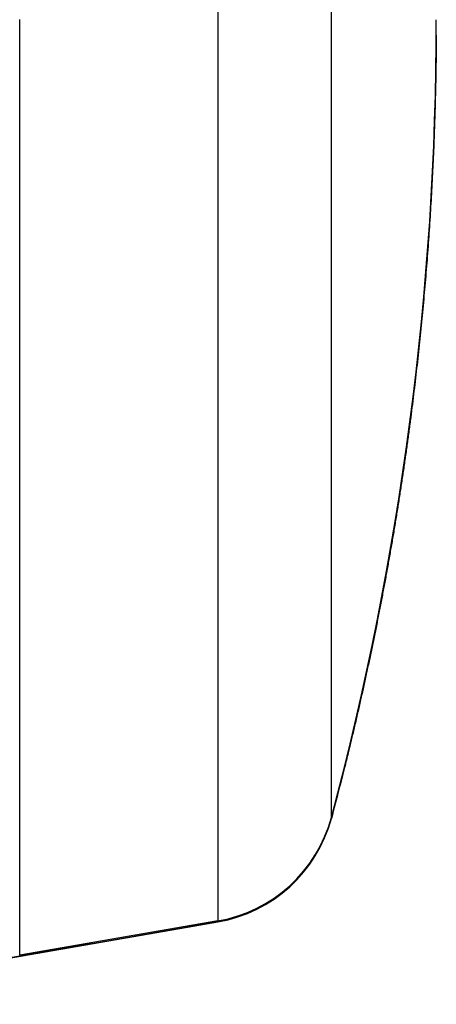
# Model space of a CAD drawing. Extents: x 208 to 1499, y 5 to 995.
# Drawn here: x 616 to 625, y 330 to 351 of the extents above; entities that cross this region are included whole.
import ezdxf

# ---------------------------------------------------------------- set-up
doc = ezdxf.new("R2010")
doc.units = 0
doc.linetypes.add('HIDDENNEW0', pattern=[4.5, 1.5, -1.5, 1.5])
doc.layers.add('MUOTOVIIVAT', color=40, linetype='HIDDENNEW0')
doc.layers.add('TANGVIIVATNONDEF', color=3, linetype='HIDDENNEW0')

msp = doc.modelspace()

# ---------------------------------------------------------------- linework, layer by layer
at = {"layer": 'MUOTOVIIVAT', "color": 40, "linetype": 'CONTINUOUS'}
for p, q in [((601.35312, 328.81369), (619.81713, 332.00339)), ((619.81713, 332.00339), (620.45816, 332.11413))]:
    msp.add_line(p, q, dxfattribs=at)
for points in [[(601.8143, 328.89829, -0.00000005), (602.27593, 328.97809, -0.00000005), (602.73757, 329.05789, -0.00000005), (603.19921, 329.1377, -0.00000005), (603.66084, 329.2175, -0.00000005), (604.12247, 329.2973, -0.00000005), (604.5841, 329.3771, -0.00000005), (605.04573, 329.4569, -0.00000005), (605.50736, 329.53671, -0.00000005), (605.96898, 329.61651, -0.00000005), (606.43061, 329.69631, -0.00000005), (606.89223, 329.77611, -0.00000005), (607.35385, 329.85591, -0.00000005), (607.81547, 329.9357, -0.00000005), (608.27709, 330.0155, -0.00000005), (608.73871, 330.0953, -0.00000005), (609.20032, 330.1751, -0.00000005), (609.66194, 330.2549, -0.00000005), (610.12355, 330.3347, -0.00000005), (610.58516, 330.41449, -0.00000005), (611.04678, 330.49429, -0.00000005), (611.50839, 330.57409, -0.00000005), (611.96998, 330.65388, -0.00000005), (612.4316, 330.73368, -0.00000005), (612.89327, 330.81349, -0.00000006), (613.35482, 330.89327, -0.00000005), (613.81619, 330.97303, -0.00000006), (614.27803, 331.05286, -0.00000006), (614.74057, 331.13282, -0.00000006), (615.20124, 331.21245, -0.00000005), (615.65916, 331.29161, -0.00000006), (616.12445, 331.37204, -0.00000007), (616.60061, 331.45435, -0.00000005), (617.04765, 331.53163, -0.00000002), (617.45181, 331.60149, -0.00000008), (617.97086, 331.69122, -0.00000013), (618.77031, 331.82941, -0.00000006), (619.81726, 332.01039, -0.00000003)], [(608.27385, 350.94655, 0), (608.27385, 350.93671)], [(608.27385, 350.62812, 0), (608.27385, 350.62012)], [(608.27385, 351.45703, 0), (608.27385, 351.44793)], [(608.27385, 351.55326, 0), (608.27385, 351.54482)], [(608.27385, 350.55171, 0), (608.27385, 350.54454)], [(608.27385, 351.67084, 0), (608.27385, 351.66357, 0), (608.27385, 351.6562, 0), (608.27385, 351.64876)], [(608.27385, 350.52356, -0.00000001), (608.27385, 350.51675)], [(608.27385, 350.50341, -0.00000001), (608.27385, 350.49689)], [(608.27385, 351.78019, -0.00000001), (608.27385, 351.77455)], [(608.27385, 350.46572, -0.00000001), (608.27385, 350.45979)], [(608.27385, 350.44823, -0.00000001), (608.27385, 350.4426)], [(608.27385, 351.83066, -0.00000001), (608.27385, 351.82611)], [(608.27385, 351.83944, -0.00000001), (608.27385, 351.8351)], [(608.27385, 350.42637, -0.00000002), (608.27385, 350.42117, -0.00000002), (608.27385, 350.41608, -0.00000002), (608.27385, 350.41111)], [(608.27385, 350.39684, -0.00000002), (608.27385, 350.39231)], [(608.27385, 350.35342, 0.00000001), (608.27385, 350.35018)], [(608.27385, 351.85937, -0.00000002), (608.27385, 351.85561, -0.00000002), (608.27385, 351.85174)], [(608.27385, 351.90493, -0.00000012), (608.27385, 351.90323, 0.00000004), (608.27385, 351.9014, -0.00000007), (608.27385, 351.89945, -0.00000009), (608.27385, 351.89738, -0.00000006), (608.27385, 351.89518, -0.00000004), (608.27385, 351.89286, -0.00000004), (608.27385, 351.89042, -0.00000004), (608.27385, 351.88785, -0.00000004), (608.27385, 351.88517, -0.00000003), (608.27385, 351.88236, -0.00000003), (608.27385, 351.87943, -0.00000003), (608.27385, 351.87639, -0.00000003), (608.27385, 351.87322, -0.00000002), (608.27385, 351.86993, -0.00000002), (608.27385, 351.86653, -0.00000002), (608.27385, 351.86301)], [(608.27385, 350.34707, 0.00000002), (608.27385, 350.34408, 0.00000003), (608.27385, 350.34122, 0.00000003)], [(608.27721, 351.44723, 0.00000012), (608.27739, 351.43466, -0.0000044)], [(625.05238, 350.78779), (625.05048, 350.5093, -0.00106761), (625.0474, 350.23082, -0.00106786), (625.0431, 349.95237, -0.00106767), (625.03763, 349.67393, -0.00106707), (625.03094, 349.39552, -0.00106665), (625.02309, 349.11715, -0.00106627), (625.01401, 348.83882, -0.00106595), (625.00377, 348.56053, -0.00106559), (624.99231, 348.2823, -0.00106531), (624.97969, 348.00413, -0.00106501), (624.96585, 347.72601, -0.00106478), (624.95084, 347.44797, -0.00106454), (624.93462, 347.17, -0.00106436), (624.91724, 346.89211, -0.00106418), (624.89864, 346.61431, -0.00106405), (624.87888, 346.33659, -0.00106392), (624.85791, 346.05898, -0.00106384), (624.83578, 345.78147, -0.00106377), (624.81243, 345.50406, -0.00106375), (624.78793, 345.22677, -0.00106373), (624.76222, 344.94961, -0.00106375), (624.73534, 344.67256, -0.00106379), (624.70726, 344.39565, -0.00106387), (624.67802, 344.11888, -0.00106397), (624.64758, 343.84225, -0.00106409), (624.61598, 343.56577, -0.00106425), (624.58317, 343.28944, -0.00106443), (624.54921, 343.01327, -0.00106463), (624.51404, 342.73727, -0.00106486), (624.47771, 342.46144, -0.00106513), (624.44019, 342.18579, -0.00106541), (624.40151, 341.91032, -0.00106571), (624.36163, 341.63504, -0.00106607), (624.3206, 341.35995, -0.0010665), (624.27836, 341.08507, -0.0010668), (624.23498, 340.81038, -0.00106698), (624.19039, 340.53591, -0.00106672), (624.14466, 340.26166, -0.00106588), (624.09774, 339.98763, -0.00106536), (624.04967, 339.71383, -0.00106492), (624.00041, 339.44027, -0.00106422), (623.95, 339.16695, -0.00106312), (623.89842, 338.89388, -0.00106344), (623.84569, 338.62105, -0.00106484), (623.79177, 338.34845, -0.00106184), (623.73674, 338.07618, -0.00105496), (623.68056, 337.8043, -0.00106376), (623.62317, 337.5324, -0.00108489), (623.5645, 337.2604, -0.00105392), (623.50499, 336.98976, -0.00098399), (623.44474, 336.72102, -0.00108556), (623.38223, 336.44829, -0.00129336), (623.31689, 336.16955, -0.00098212), (623.25489, 335.90804, -0.00033806), (623.19827, 335.67177, -0.00138419), (623.12299, 335.36907, -0.00238171), (623.00373, 334.90382, -0.00116516), (622.84556, 334.29513, -0.0006177)], [(621.97091, 332.86269), (622.01372, 332.90259, 0.00483834), (622.05573, 332.94327, 0.00485), (622.09692, 332.98477, 0.00484863), (622.13729, 333.02703, 0.00484417), (622.17678, 333.07005, 0.00484208), (622.2154, 333.11377, 0.0048363), (622.25311, 333.1582, 0.00483166), (622.28992, 333.20328, 0.0048239), (622.32577, 333.24901, 0.00481866), (622.36069, 333.29533, 0.00480923), (622.39463, 333.34224, 0.00480136), (622.4276, 333.38968, 0.00478709), (622.45957, 333.43766, 0.00478183), (622.49055, 333.48611, 0.00477535), (622.52051, 333.53503, 0.00475499), (622.54946, 333.58436, 0.00471235), (622.57735, 333.63406, 0.00473872), (622.60425, 333.68418, 0.0048091), (622.63011, 333.73471, 0.00467068), (622.65489, 333.78533, 0.00436238), (622.67851, 333.83591, 0.00476937), (622.70135, 333.88756, 0.00561363), (622.72347, 333.94065, 0.00430636), (622.74362, 333.99062, 0.00159976), (622.76133, 334.03592, 0.00593201), (622.78173, 334.09428, 0.01011941), (622.81015, 334.18435, 0.00501436), (622.84556, 334.30242, 0.00268976)], [(619.81716, 332.01039), (619.82396, 332.01157, -0.0001054), (619.83064, 332.01273, -0.0001417), (619.83719, 332.01387, -0.00011428), (619.84368, 332.01499, -0.00000666), (619.85016, 332.01611, 0.00002972), (619.85662, 332.01722, 0.00000192), (619.86305, 332.01833, -0.00000732), (619.86946, 332.01944, -0.00000011), (619.87583, 332.02054, 0.00000228), (619.88218, 332.02164, 0.00000036), (619.8885, 332.02273, -0.0000003), (619.8948, 332.02382, 0.00000013), (619.90107, 332.02491, 0.0000003), (619.90731, 332.02599, 0.00000024), (619.91352, 332.02706, 0.00000025), (619.91971, 332.02813, 0.00000032), (619.92586, 332.02919, 0.00000034), (619.93199, 332.03025, 0.00000033), (619.9381, 332.03131, 0.00000031), (619.94417, 332.03236, 0.0000003), (619.95021, 332.0334, 0.00000029), (619.95623, 332.03444, 0.00000027), (619.96221, 332.03548, 0.00000026), (619.96817, 332.03651, 0.00000024), (619.9741, 332.03753, 0.00000023), (619.98, 332.03855, 0.0000002), (619.98588, 332.03957, 0.0000002), (619.99172, 332.04058, 0.00000021), (619.99754, 332.04159, 0.00000024), (620.00333, 332.04259, 0.0000003), (620.00908, 332.04358, 0.00000035), (620.01481, 332.04457, 0.00000042), (620.02051, 332.04556, 0.00000045), (620.02617, 332.04654, 0.00000046), (620.03181, 332.04751, 0.00000046), (620.03741, 332.04848, 0.00000043), (620.04298, 332.04944, 0.0000004), (620.04852, 332.0504, 0.00000038), (620.05403, 332.05135, 0.00000036), (620.05951, 332.0523, 0.00000034), (620.06496, 332.05324, 0.00000032), (620.07038, 332.05418, 0.00000029), (620.07576, 332.05511, 0.00000027), (620.08112, 332.05604, 0.00000024), (620.08645, 332.05696, 0.00000022), (620.09174, 332.05787, 0.00000018), (620.09701, 332.05878, 0.00000018), (620.10224, 332.05969, 0.00000019), (620.10744, 332.06059, 0.00000022), (620.11262, 332.06148, 0.00000026), (620.11776, 332.06237, 0.0000003), (620.12286, 332.06326, 0.00000034), (620.12794, 332.06413, 0.00000037), (620.13298, 332.06501, 0.00000042), (620.13799, 332.06587, 0.00000045), (620.14297, 332.06673, 0.0000005), (620.14791, 332.06759, 0.00000054), (620.15282, 332.06844, 0.00000058), (620.15769, 332.06928, 0.00000063), (620.16253, 332.07012, 0.00000068), (620.16733, 332.07095, 0.0000007), (620.1721, 332.07177, 0.00000071), (620.17683, 332.07259, 0.0000007), (620.18153, 332.0734, 0.00000068), (620.18619, 332.07421, 0.00000067), (620.19081, 332.07501, 0.00000066), (620.1954, 332.0758, 0.00000064), (620.19996, 332.07659, 0.00000063), (620.20448, 332.07737, 0.00000062), (620.20896, 332.07815, 0.0000006), (620.21341, 332.07891, 0.00000059), (620.21782, 332.07968, 0.00000057), (620.22219, 332.08043, 0.00000056), (620.22653, 332.08119, 0.00000054), (620.23084, 332.08193, 0.00000052), (620.23511, 332.08267, 0.00000051), (620.23934, 332.0834, 0.00000049), (620.24354, 332.08413, 0.00000047), (620.2477, 332.08485, 0.00000046), (620.25183, 332.08556, 0.00000044), (620.25592, 332.08627, 0.00000042), (620.25997, 332.08697, 0.0000004), (620.26399, 332.08767, 0.00000038), (620.26798, 332.08836, 0.00000036), (620.27193, 332.08904, 0.00000034), (620.27584, 332.08972, 0.00000032), (620.27972, 332.09039, 0.00000029), (620.28356, 332.09105, 0.00000026), (620.28736, 332.09171, 0.00000028), (620.29113, 332.09236, 0.00000036), (620.29486, 332.09301, 0.00000045), (620.29856, 332.09365, 0.00000054), (620.30222, 332.09428, 0.00000064), (620.30584, 332.09491, 0.00000074), (620.30942, 332.09553, 0.00000083), (620.31296, 332.09614, 0.00000094), (620.31647, 332.09674, 0.00000105), (620.31993, 332.09734, 0.00000117), (620.32335, 332.09794, 0.00000128), (620.32673, 332.09852, 0.00000141), (620.33007, 332.0991, 0.00000153), (620.33337, 332.09967, 0.00000167), (620.33662, 332.10023, 0.00000181), (620.33984, 332.10079, 0.00000196), (620.343, 332.10134, 0.00000211), (620.34613, 332.10188, 0.00000227), (620.34921, 332.10241, 0.00000233), (620.35224, 332.10294, 0.00000229), (620.35523, 332.10345, 0.00000226), (620.35818, 332.10396, 0.00000221), (620.36108, 332.10447, 0.00000217), (620.36395, 332.10496, 0.00000211), (620.36676, 332.10545, 0.00000207), (620.36954, 332.10593, 0.00000201), (620.37228, 332.1064, 0.00000196), (620.37497, 332.10687, 0.00000189), (620.37763, 332.10733, 0.00000184), (620.38024, 332.10778, 0.00000176), (620.38281, 332.10823, 0.0000017), (620.38535, 332.10867, 0.00000161), (620.38784, 332.1091, 0.00000154), (620.39029, 332.10952, 0.00000145), (620.39271, 332.10994, 0.00000137), (620.39509, 332.11036, 0.00000127), (620.39743, 332.11076, 0.00000117), (620.39973, 332.11116, 0.00000106), (620.402, 332.11155, 0.00000096), (620.40423, 332.11194, 0.00000083), (620.40642, 332.11232, 0.00000072), (620.40858, 332.11269, 0.00000058), (620.4107, 332.11306, 0.00000045), (620.41278, 332.11342, 0.0000003), (620.41483, 332.11378, 0.00000015), (620.41685, 332.11413), (620.41883, 332.11447, -0.00000017), (620.42078, 332.11481, -0.00000037), (620.4227, 332.11514, -0.00000054), (620.42458, 332.11547, -0.00000071), (620.42643, 332.11579, -0.00000095), (620.42825, 332.1161, -0.00000128), (620.43004, 332.11641, -0.00000134), (620.43179, 332.11671, -0.00000108), (620.43351, 332.11701, -0.00000013), (620.4352, 332.1173, 0.00000182), (620.43685, 332.11759, 0.00000359), (620.43846, 332.11787, 0.0000056), (620.44002, 332.11814, 0.00000762), (620.44154, 332.1184, 0.00001011), (620.44301, 332.11866, 0.00001268), (620.44443, 332.1189, 0.00001581), (620.44579, 332.11914, 0.00001917), (620.4471, 332.11937, 0.00002329), (620.44835, 332.11958, 0.00002799), (620.44953, 332.11979, 0.00003389), (620.45065, 332.11999, 0.00004063), (620.45171, 332.12017, 0.00004873), (620.4527, 332.12034, 0.00006016), (620.45361, 332.1205, 0.00007738), (620.45444, 332.12065, 0.00009119), (620.45521, 332.12078, 0.00009255), (620.45593, 332.12091, 0.00007194), (620.45664, 332.12103, 0.00001234), (620.45738, 332.12116, -0.00003621), (620.45819, 332.1213, -0.00007285), (620.4591, 332.12146, -0.00009054), (620.46015, 332.12165, -0.00010115), (620.46139, 332.12186, -0.00008629), (620.46284, 332.12212, -0.00006453), (620.46455, 332.12242, -0.00007247), (620.46655, 332.12276, -0.0001017), (620.46889, 332.12317, 0.00012606), (620.47167, 332.12365, 0.0004785), (620.47507, 332.12426, 0.00061123), (620.4792, 332.125, 0.00068124), (620.48426, 332.12592, 0.00062919), (620.49036, 332.12705, 0.00057872), (620.49763, 332.12841, 0.00049847), (620.50588, 332.12997, 0.00048864), (620.51487, 332.13169, 0.0005115), (620.52429, 332.13352, 0.00059906), (620.5339, 332.13541, 0.00067692), (620.54351, 332.13732, 0.00076226), (620.55301, 332.13925, 0.00081291), (620.56241, 332.14118, 0.00080391), (620.57173, 332.14313, 0.00080426), (620.58097, 332.1451, 0.00081646), (620.59014, 332.14708, 0.00082524), (620.59924, 332.14908, 0.00082691), (620.60827, 332.1511, 0.00082939), (620.61726, 332.15314, 0.00083034), (620.62619, 332.1552, 0.0008307), (620.63508, 332.15727, 0.0008277), (620.64393, 332.15938, 0.00082454), (620.65275, 332.1615, 0.00081846), (620.66155, 332.16365, 0.00081211), (620.67032, 332.16582, 0.0008026), (620.67907, 332.16802, 0.0007931), (620.68782, 332.17024, 0.0007807), (620.69656, 332.1725, 0.00076777), (620.70531, 332.17478, 0.00075116), (620.71406, 332.17709, 0.00074151), (620.72282, 332.17944, 0.00073832), (620.73159, 332.18181, 0.0007363), (620.74037, 332.18421, 0.00073601), (620.74915, 332.18665, 0.00073527), (620.75794, 332.18911, 0.00073464), (620.76674, 332.1916, 0.00073396), (620.77554, 332.19412, 0.0007338), (620.78434, 332.19667, 0.00073356), (620.79315, 332.19925, 0.00073382), (620.80196, 332.20186, 0.00073368), (620.81078, 332.2045, 0.00073377), (620.81959, 332.20717, 0.00073463), (620.8284, 332.20986, 0.00073676), (620.83722, 332.21259, 0.00073552), (620.84603, 332.21534, 0.00073204), (620.85484, 332.21812, 0.00073946), (620.86365, 332.22093, 0.00075616), (620.87248, 332.22377, 0.00073556), (620.88126, 332.22663, 0.00068764), (620.88999, 332.2295, 0.00076168), (620.89886, 332.23244, 0.00091233), (620.90792, 332.23549, 0.00069219), (620.91643, 332.23836, 0.00023319), (620.92411, 332.24098, 0.00098399), (620.93397, 332.24439, 0.00170448), (620.94912, 332.24973, 0.00083415), (620.96894, 332.25678, 0.00044136)], [(620.45819, 332.1213), (620.45819, 332.12165, 0.00006351), (620.45819, 332.12201, 0.00006336), (620.4582, 332.12237, 0.00006356), (620.4582, 332.12272, 0.00006418), (620.45821, 332.12308, 0.00006464), (620.45821, 332.12344, 0.00006506), (620.45821, 332.12379, 0.00006546), (620.45822, 332.12415, 0.00006594), (620.45822, 332.1245, 0.00006636), (620.45823, 332.12486, 0.00006682), (620.45823, 332.12522, 0.00006724), (620.45823, 332.12557, 0.00006772), (620.45824, 332.12593, 0.00006814), (620.45824, 332.12628, 0.00006861), (620.45824, 332.12664, 0.00006904), (620.45824, 332.12699, 0.00006952), (620.45825, 332.12735, 0.00006995), (620.45825, 332.1277, 0.00007043), (620.45825, 332.12806, 0.00007086), (620.45826, 332.12841, 0.00007136), (620.45826, 332.12877, 0.00007178), (620.45826, 332.12912, 0.00007223), (620.45826, 332.12948, 0.00007273), (620.45826, 332.12983, 0.00007335), (620.45827, 332.13018, 0.00007361), (620.45827, 332.13054, 0.00007363), (620.45827, 332.13089, 0.00007474), (620.45827, 332.13125, 0.00007682), (620.45827, 332.1316, 0.00007502), (620.45827, 332.13195, 0.00007038), (620.45828, 332.1323, 0.00007833), (620.45828, 332.13266, 0.00009433), (620.45828, 332.13302, 0.0000717), (620.45828, 332.13337, 0.00002392), (620.45828, 332.13368, 0.00010258), (620.45828, 332.13407, 0.00017866), (620.45828, 332.13468, 0.0000876), (620.45828, 332.13548, 0.00004636)], [(619.81726, 332.01039), (619.83664, 332.01374, -0.00000117), (619.85579, 332.01705, -0.00000123), (619.87471, 332.02033, -0.00000122), (619.8934, 332.02356, -0.00000112), (619.91185, 332.02675, -0.00000105), (619.93007, 332.0299, -0.00000099), (619.94804, 332.03301, -0.00000093), (619.96576, 332.03608, -0.00000085), (619.98323, 332.0391, -0.00000079), (620.00045, 332.04208, -0.00000071), (620.0174, 332.04501, -0.00000064), (620.0341, 332.0479, -0.00000055), (620.05053, 332.05074, -0.00000047), (620.06669, 332.05354, -0.00000038), (620.08257, 332.05628, -0.00000029), (620.09818, 332.05898, -0.00000019), (620.11351, 332.06164, -0.00000009), (620.12855, 332.06424, 0.00000003), (620.1433, 332.06679, 0.00000013), (620.15777, 332.06929, 0.00000026), (620.17193, 332.07174, 0.00000039), (620.1858, 332.07414, 0.00000053), (620.19935, 332.07648, 0.00000067), (620.21261, 332.07878, 0.00000084), (620.22555, 332.08101, 0.000001), (620.23818, 332.0832, 0.0000012), (620.25048, 332.08533, 0.00000139), (620.26247, 332.0874, 0.00000161), (620.27413, 332.08942, 0.00000185), (620.28546, 332.09138, 0.00000214), (620.29645, 332.09328, 0.00000235), (620.30711, 332.09513, 0.00000247), (620.31742, 332.09691, 0.00000258), (620.32739, 332.09864, 0.00000265), (620.33701, 332.1003, 0.00000276), (620.34629, 332.10191, 0.00000288), (620.35521, 332.10345, 0.00000303), (620.36378, 332.10493, 0.00000317), (620.37199, 332.10635, 0.00000337), (620.37985, 332.10772, 0.00000357), (620.38734, 332.10901, 0.00000383), (620.39448, 332.11025, 0.0000041), (620.40124, 332.11142, 0.00000445), (620.40764, 332.11253, 0.00000485), (620.41367, 332.11357, 0.00000535), (620.41933, 332.11455, 0.00000588), (620.42461, 332.11547, 0.00000668), (620.42952, 332.11632, 0.00000771), (620.43405, 332.1171, 0.00000873), (620.4382, 332.11782, 0.00000951), (620.44195, 332.11847, 0.00001241), (620.44534, 332.11906, 0.0000184), (620.44833, 332.11958, 0.00001863), (620.45092, 332.12003, 0.00000789), (620.45308, 332.1204, 0.00003626), (620.45494, 332.12073, 0.00013362), (620.45665, 332.12103, 0.00018539), (620.45819, 332.1213, 0.00020893)]]:
    msp.add_lwpolyline(points, format="xyb", dxfattribs=at)
for centre, radius, start, end in [((560.05321, 351.11233), 64.99999, 345.02505, 360), ((619.94748, 335.07035), 3, 279.80125, 345.02507), ((619.94762, 335.09174), 3, 279.80125, 345.02507)]:
    msp.add_arc(centre, radius, start, end, dxfattribs=at)
at = {"layer": 'TANGVIIVATNONDEF', "color": 3, "linetype": 'CONTINUOUS'}
msp.add_line((620.45831, 332.13553), (616.28631, 331.4148), dxfattribs=at)
for points in [[(620.45835, 351.45901), (620.45835, 351.10841), (620.45835, 350.75781), (620.45835, 350.40733), (620.45835, 350.05709), (620.45835, 349.70721), (620.45835, 349.35781, 0), (620.45835, 349.00901), (620.45835, 348.66092), (620.45835, 348.31368), (620.45835, 347.96737, 0), (620.45835, 347.62216, 0), (620.45835, 347.27812), (620.45835, 346.93542), (620.45835, 346.59412), (620.45835, 346.25439), (620.45835, 345.91629), (620.45835, 345.58), (620.45835, 345.24555), (620.45835, 344.91315), (620.45835, 344.58281), (620.45835, 344.25475), (620.45835, 343.92898), (620.45835, 343.60572), (620.45834, 343.28497), (620.45834, 342.96695), (620.45834, 342.65166), (620.45834, 342.33932), (620.45834, 342.0299), (620.45834, 341.72365), (620.45834, 341.42053), (620.45834, 341.12078), (620.45834, 340.82437), (620.45834, 340.53154), (620.45834, 340.24226), (620.45834, 339.95677), (620.45834, 339.67502), (620.45834, 339.39726), (620.45834, 339.12341), (620.45834, 338.85374), (620.45834, 338.58815), (620.45834, 338.32693), (620.45834, 338.06997), (620.45834, 337.81755), (620.45834, 337.56959), (620.45834, 337.32635), (620.45834, 337.08773), (620.45834, 336.854), (620.45834, 336.62504, -0.00000001), (620.45834, 336.40113), (620.45834, 336.18213, -0.00000001), (620.45834, 335.96832), (620.45834, 335.75956), (620.45834, 335.55616), (620.45834, 335.35795), (620.45834, 335.16524, -0.00000001), (620.45834, 334.97788), (620.45834, 334.79614), (620.45834, 334.61986), (620.45834, 334.44933, -0.00000001), (620.45834, 334.28435), (620.45834, 334.12523, -0.00000002), (620.45834, 333.97178, -0.00000002), (620.45834, 333.8243, -0.00000002), (620.45834, 333.68259), (620.45834, 333.54697, -0.00000002), (620.45834, 333.41722, -0.00000003), (620.45834, 333.29366, -0.00000003), (620.45834, 333.17605, -0.00000003), (620.45834, 333.06469, -0.00000004), (620.45834, 332.95936, -0.00000004), (620.45834, 332.86035, -0.00000004), (620.45834, 332.76742, -0.00000004), (620.45834, 332.68089, -0.00000006), (620.45833, 332.60051, -0.00000011), (620.45833, 332.52657, -0.00000008), (620.45833, 332.45889, 0.00000011), (620.45833, 332.39775, -0.00000096), (620.45833, 332.34278, -0.00000423), (620.45833, 332.29419, -0.00000447), (620.45833, 332.2523, 0.00000078), (620.45833, 332.21758, -0.00001374), (620.45832, 332.18754, -0.00006557), (620.45831, 332.1601, -0.00009323), (620.45828, 332.13548, -0.0001041)], [(616.28633, 331.41478), (616.28633, 331.41578, -0.00121974), (616.28633, 331.41864, -0.00011878), (616.28632, 331.42344, -0.00004125), (616.28632, 331.43011, -0.00002095), (616.28632, 331.43872, -0.00001234), (616.28632, 331.44918, -0.00000818), (616.28632, 331.46157, -0.00000569), (616.28632, 331.47582, -0.00000417), (616.28632, 331.492, -0.00000313), (616.28632, 331.51002, -0.00000242), (616.28632, 331.52996, -0.00000189), (616.28632, 331.55175, -0.00000149), (616.28632, 331.57546, -0.00000119), (616.28632, 331.60101, -0.00000095), (616.28632, 331.62847, -0.00000076), (616.28632, 331.65777, -0.0000006), (616.28632, 331.68897, -0.00000048), (616.28632, 331.72201, -0.00000037), (616.28632, 331.75695, -0.00000028), (616.28632, 331.79371, -0.0000002), (616.28632, 331.83238, -0.00000014), (616.28632, 331.87286, -0.00000008), (616.28632, 331.91525, -0.00000003), (616.28632, 331.95945), (616.28632, 332.00554, 0.00000003), (616.28632, 332.05344, 0.00000003), (616.28632, 332.10323, 0.00000003), (616.28632, 332.15482, 0.00000003), (616.28632, 332.20827, 0.00000002), (616.28632, 332.26351, 0.00000002), (616.28632, 332.32061, 0.00000002), (616.28632, 332.37948), (616.28632, 332.44019, 0.00000002), (616.28632, 332.50266), (616.28632, 332.56696), (616.28632, 332.633), (616.28632, 332.70086), (616.28632, 332.77045), (616.28632, 332.84184), (616.28632, 332.91495), (616.28632, 332.98985), (616.28632, 333.06645), (616.28632, 333.14482, 0.00000001), (616.28632, 333.2249), (616.28632, 333.30675), (616.28632, 333.39029), (616.28632, 333.47558), (616.28632, 333.56254), (616.28632, 333.65123), (616.28632, 333.74157), (616.28632, 333.83362), (616.28632, 333.9273), (616.28632, 334.02267), (616.28632, 334.11965), (616.28632, 334.21829), (616.28632, 334.31853), (616.28632, 334.42041), (616.28632, 334.52386), (616.28632, 334.62894), (616.28632, 334.73556), (616.28632, 334.84379, 0.00000001), (616.28632, 334.95355, 0.00000001), (616.28632, 335.0649), (616.28632, 335.17778), (616.28632, 335.29224), (616.28632, 335.40821, 0.00000001), (616.28632, 335.52572), (616.28632, 335.64472), (616.28632, 335.76523), (616.28632, 335.8872), (616.28632, 336.01067, 0), (616.28632, 336.13556), (616.28632, 336.26192), (616.28632, 336.38967), (616.28632, 336.51887), (616.28632, 336.64944), (616.28632, 336.78142), (616.28632, 336.91475), (616.28632, 337.04946), (616.28632, 337.1855), (616.28632, 337.32289), (616.28632, 337.46159), (616.28632, 337.60164), (616.28632, 337.74298), (616.28632, 337.88564), (616.28632, 338.02955), (616.28632, 338.17475), (616.28632, 338.32117), (616.28632, 338.46885), (616.28632, 338.61773), (616.28632, 338.76783), (616.28632, 338.9191), (616.28632, 339.07156), (616.28633, 339.22515), (616.28633, 339.37991), (616.28633, 339.53578), (616.28633, 339.69277), (616.28633, 339.85085), (616.28633, 340.01002), (616.28633, 340.17024), (616.28633, 340.33153), (616.28633, 340.49383), (616.28633, 340.65717), (616.28633, 340.8215), (616.28633, 340.98685), (616.28633, 341.15316), (616.28633, 341.32046, 0), (616.28633, 341.48869), (616.28633, 341.65787), (616.28633, 341.82795), (616.28633, 341.99895), (616.28633, 342.17081), (616.28633, 342.34354), (616.28633, 342.51711), (616.28633, 342.69151), (616.28633, 342.86672), (616.28633, 343.04273), (616.28633, 343.21949), (616.28633, 343.39703), (616.28633, 343.5753), (616.28633, 343.7543), (616.28633, 343.93399), (616.28633, 344.11438), (616.28633, 344.29543), (616.28633, 344.47714, 0), (616.28633, 344.65947), (616.28633, 344.84244), (616.28633, 345.02601), (616.28633, 345.2102), (616.28633, 345.39496), (616.28633, 345.5803), (616.28633, 345.76617), (616.28633, 345.95257), (616.28633, 346.13947), (616.28633, 346.32686), (616.28633, 346.5147), (616.28633, 346.70299, 0), (616.28633, 346.8917), (616.28633, 347.08081), (616.28633, 347.2703), (616.28633, 347.46015), (616.28633, 347.65034), (616.28633, 347.84086), (616.28633, 348.03166, 0), (616.28633, 348.22276), (616.28633, 348.41413), (616.28633, 348.60578), (616.28633, 348.7977), (616.28633, 348.98985), (616.28633, 349.18222), (616.28633, 349.37479), (616.28633, 349.56754, 0), (616.28633, 349.76044), (616.28633, 349.95347), (616.28633, 350.14662), (616.28633, 350.33987), (616.28633, 350.53318), (616.28633, 350.72655), (616.28633, 350.91994), (616.28633, 351.11335)], [(616.28633, 353.81212, 0), (616.28633, 354.00359)], [(613.21897, 350.39425, 0), (613.21897, 350.21461)], [(620.45835, 353.20787, 0), (620.45835, 352.85906)], [(616.28633, 355.8996, 0), (616.28633, 356.0869)], [(616.28633, 356.46008, 0), (616.28633, 356.64592, 0), (616.28633, 356.83125)], [(613.21897, 349.13927, 0), (613.21897, 348.96064)], [(613.21897, 353.97779, 0), (613.21897, 353.80005)], [(622.84577, 351.72937, 0), (622.84577, 352.03936)], [(613.21897, 345.6257, 0), (613.21897, 345.45448)], [(620.45835, 356.97178, 0), (620.45835, 356.63726)], [(613.21897, 345.28383, 0), (613.21897, 345.11374)], [(613.21897, 344.77532, 0), (613.21897, 344.60702)], [(616.28633, 359.35992, 0), (616.28633, 359.53507)], [(616.28633, 359.88292, 0), (616.28633, 360.05559)], [(613.21897, 343.44719, 0), (613.21897, 343.28432)], [(613.21897, 343.12219, 0), (613.21897, 342.96085)], [(613.21897, 341.54595, 0), (613.21896, 341.39319)], [(613.21896, 340.64363, 0), (613.21896, 340.49669, 0), (613.21896, 340.35074)], [(622.84576, 334.31651), (622.84576, 334.31949, -0.00039886), (622.84576, 334.32809, -0.00003864), (622.84576, 334.34254, -0.00001314), (622.84576, 334.36259, -0.00000613), (622.84576, 334.38846, -0.00000329), (622.84576, 334.41991, -0.00000193), (622.84576, 334.45717, -0.00000114), (622.84576, 334.49999, -0.00000062), (622.84576, 334.5486, -0.00000028), (622.84576, 334.60275, -0.00000002), (622.84576, 334.66267, 0.00000007), (622.84576, 334.7281, 0.00000008), (622.84576, 334.79924, 0.00000007), (622.84576, 334.87583, 0.00000006), (622.84576, 334.95807, 0.00000005), (622.84576, 335.04571, 0.00000004), (622.84576, 335.13894, 0.00000004), (622.84576, 335.2375, 0.00000004), (622.84576, 335.34158, 0.00000003), (622.84576, 335.45095, 0.00000003), (622.84576, 335.56578, 0.00000003), (622.84576, 335.68582, 0.00000002), (622.84576, 335.81124), (622.84576, 335.94177, 0.00000002), (622.84576, 336.07758), (622.84576, 336.21842), (622.84576, 336.36443), (622.84576, 336.51537), (622.84576, 336.67138), (622.84576, 336.83223), (622.84576, 336.99807, 0.00000001), (622.84576, 337.16863), (622.84576, 337.34405), (622.84576, 337.52408), (622.84576, 337.70884, 0.00000001), (622.84576, 337.89808), (622.84576, 338.09191), (622.84576, 338.29009), (622.84576, 338.49273), (622.84576, 338.6996, 0.00000001), (622.84576, 338.91079), (622.84576, 339.12607), (622.84576, 339.34554), (622.84576, 339.56895), (622.84576, 339.79637), (622.84576, 340.02757), (622.84576, 340.26263), (622.84576, 340.50132), (622.84576, 340.74369, 0.00000001), (622.84576, 340.98953), (622.84576, 341.2389), (622.84576, 341.49157, 0.00000001), (622.84576, 341.74761), (622.84576, 342.00678), (622.84576, 342.26912), (622.84576, 342.53442), (622.84576, 342.8027), (622.84576, 343.07376), (622.84576, 343.34761), (622.84577, 343.62406), (622.84577, 343.90311), (622.84577, 344.18458), (622.84577, 344.46846), (622.84577, 344.75457), (622.84577, 345.0429), (622.84577, 345.33326), (622.84577, 345.62563), (622.84577, 345.91983), (622.84577, 346.21584), (622.84577, 346.51348), (622.84577, 346.81272), (622.84577, 347.1134), (622.84577, 347.41548), (622.84577, 347.71879), (622.84577, 348.02329), (622.84577, 348.32882), (622.84577, 348.63533), (622.84577, 348.94266), (622.84577, 349.25075), (622.84577, 349.55946), (622.84577, 349.8687), (622.84577, 350.17837), (622.84577, 350.48836), (622.84577, 350.79855), (622.84577, 351.10886), (622.84577, 351.41917)], [(613.21896, 363.00504, 0), (613.21896, 362.86773)], [(613.21896, 338.03946, 0), (613.21896, 337.91423)], [(613.21896, 364.31245, 0), (613.21896, 364.18724)], [(598.33547, 328.29761, 0.00000001), (598.13655, 328.26322)], [(613.21896, 365.03664, 0), (613.21896, 364.9192)], [(622.84576, 363.93289, 0.00000001), (622.84576, 364.13125)], [(620.45834, 366.04104, -0.00000001), (620.45834, 365.82184)], [(613.21896, 336.51374, -0.00000001), (613.21896, 336.40594)], [(614.09861, 331.02276), (613.8636, 330.98213, 0.00000011), (613.62868, 330.94152, 0.00000011), (613.39386, 330.90093, 0.00000011), (613.15912, 330.86035, 0.0000001), (612.92448, 330.81978, 0.00000009), (612.68993, 330.77924, 0.00000008), (612.45548, 330.73871, 0.00000008), (612.22112, 330.69819, 0.00000007), (611.98687, 330.6577, 0.00000006), (611.75271, 330.61722, 0.00000005), (611.51866, 330.57675, 0.00000005), (611.28471, 330.53631, 0.00000004), (611.05086, 330.49588, 0.00000003), (610.81712, 330.45548, 0.00000003), (610.58349, 330.41509, 0.00000002), (610.34996, 330.37472, 0.00000001), (610.11655, 330.33437)], [(616.28632, 367.59739, 0.00000001), (616.28632, 367.70244, 0.00000001), (616.28632, 367.80587)], [(620.45834, 367.05865, -0.00000001), (620.45834, 366.86585)], [(604.57824, 329.37694, -0.00000019), (604.37485, 329.34178, -0.0000002), (604.17157, 329.30663, -0.00000019), (603.96842, 329.2715, -0.00000018), (603.76538, 329.2364, -0.00000018), (603.56246, 329.20131, -0.00000017), (603.35967, 329.16625, -0.00000016), (603.157, 329.13121, -0.00000016), (602.95446, 329.09619, -0.00000015), (602.75205, 329.0612, -0.00000014), (602.54977, 329.02622, -0.00000014), (602.34762, 328.99127, -0.00000013), (602.1456, 328.95635, -0.00000012), (601.94373, 328.92144, -0.00000012), (601.74199, 328.88656, -0.00000011), (601.54039, 328.85171, -0.0000001), (601.33893, 328.81688, -0.0000001), (601.13762, 328.78207, -0.00000009), (600.93646, 328.74729, -0.00000008), (600.73544, 328.71254, -0.00000008), (600.53457, 328.67781, -0.00000007), (600.33385, 328.64311, -0.00000006), (600.13329, 328.60843, -0.00000006), (599.93288, 328.57379, -0.00000005), (599.73264, 328.53916, -0.00000004), (599.53255, 328.50457, -0.00000004), (599.33262, 328.47001, -0.00000003), (599.13285, 328.43547, -0.00000002), (598.93326, 328.40096, -0.00000001), (598.73382, 328.36648)], [(616.28632, 368.48453, 0.00000001), (616.28632, 368.57485)], [(620.45834, 367.77487, -0.00000002), (620.45834, 367.60426)], [(616.28632, 368.66351, 0.00000001), (616.28632, 368.75044)], [(608.95118, 330.1329, -0.00000003), (608.71847, 330.09267, -0.00000004), (608.48586, 330.05246, -0.00000004), (608.25335, 330.01227, -0.00000005), (608.02102, 329.9721, -0.00000006), (607.78891, 329.93198, -0.00000006), (607.55668, 329.89183, -0.00000007), (607.32424, 329.85165, -0.00000008), (607.09285, 329.81165, -0.00000008), (606.86298, 329.77191, -0.0000001), (606.62954, 329.73156, -0.00000013), (606.39082, 329.69029, -0.0000001), (606.16677, 329.65155, -0.00000002), (605.96427, 329.61655, -0.00000016), (605.70453, 329.57165, -0.00000031), (605.30488, 329.50256, -0.00000015), (604.78174, 329.41213, -0.00000008)], [(620.45834, 368.40023, -0.00000002), (620.45834, 368.25265, -0.00000002), (620.45834, 368.09912)], [(597.73924, 328.19453, 0.00000003), (597.54085, 328.16023, 0.00000004), (597.34264, 328.12596, 0.00000004), (597.14461, 328.09172, 0.00000005), (596.94677, 328.05752, 0.00000005), (596.74911, 328.02334, 0.00000006), (596.55164, 327.9892, 0.00000006), (596.35436, 327.9551, 0.00000006), (596.15727, 327.92102, 0.00000006), (595.96038, 327.88698, 0.00000006), (595.7637, 327.85298, 0.00000006), (595.56721, 327.819, 0.00000006), (595.37094, 327.78507, 0.00000006), (595.17489, 327.75117, 0.00000006), (594.97905, 327.71732, 0.00000007), (594.78343, 327.6835, 0.00000007), (594.58805, 327.64971, 0.00000007), (594.39288, 327.61597, 0.00000007), (594.19796, 327.58227, 0.00000007), (594.00327, 327.54861, 0.00000007), (593.80883, 327.51499, 0.00000007), (593.61463, 327.48142, 0.00000008), (593.42068, 327.44788, 0.00000008), (593.22698, 327.41439, 0.00000008), (593.03355, 327.38095, 0.00000008), (592.84037, 327.34755, 0.00000008), (592.64746, 327.3142, 0.00000008), (592.45482, 327.28089, 0.00000008), (592.26246, 327.24763, 0.00000008), (592.07037, 327.21442, 0.00000009), (591.87856, 327.18126, 0.00000009), (591.68704, 327.14814, 0.00000009), (591.49581, 327.11508, 0.00000009), (591.30487, 327.08207, 0.00000009), (591.11423, 327.04911, 0.00000009), (590.92389, 327.0162, 0.00000009), (590.73386, 326.98334, 0.0000001), (590.54414, 326.95054, 0.0000001), (590.35473, 326.91779, 0.0000001), (590.16563, 326.88509, 0.0000001), (589.97687, 326.85245, 0.0000001), (589.78842, 326.81987, 0.0000001), (589.6003, 326.78735, 0.00000011), (589.41252, 326.75488, 0.00000011), (589.22508, 326.72247, 0.00000011), (589.03799, 326.69012, 0.00000011), (588.85127, 326.65783, 0.00000012), (588.6649, 326.62561, 0.00000012), (588.47892, 326.59345, 0.00000012), (588.29331, 326.56136, 0.00000012), (588.1081, 326.52934, 0.00000013), (587.92328, 326.49738, 0.00000013), (587.73887, 326.46549, 0.00000013), (587.55486, 326.43368, 0.00000014), (587.37127, 326.40193, 0.00000014), (587.18811, 326.37026, 0.00000014), (587.00539, 326.33867, 0.00000014), (586.8231, 326.30715, 0.00000015), (586.64126, 326.27571, 0.00000015), (586.45987, 326.24434, 0.00000015), (586.27896, 326.21306, 0.00000016), (586.0985, 326.18186, 0.00000016), (585.91853, 326.15074, 0.00000016), (585.73904, 326.1197, 0.00000017), (585.56005, 326.08875, 0.00000017), (585.38155, 326.05789, 0.00000017), (585.20359, 326.02711, 0.00000018), (585.02614, 325.99643, 0.00000018), (584.84924, 325.96584, 0.00000019), (584.67289, 325.93535, 0.00000019), (584.49711, 325.90495, 0.0000002), (584.32189, 325.87465, 0.0000002), (584.14728, 325.84446, 0.00000021), (583.97325, 325.81436, 0.00000021), (583.79984, 325.78438, 0.00000022), (583.62705, 325.7545, 0.00000022), (583.4549, 325.72473, 0.00000023), (583.28338, 325.69507, 0.00000024), (583.11254, 325.66553, 0.00000024), (582.94235, 325.6361, 0.00000025), (582.77286, 325.60679, 0.00000025), (582.60404, 325.57759, 0.00000026), (582.43594, 325.54852, 0.00000027), (582.26855, 325.51958, 0.00000028), (582.10192, 325.49076, 0.00000028), (581.93603, 325.46207, 0.00000029), (581.77093, 325.43352, 0.0000003), (581.60661, 325.4051, 0.00000031), (581.44312, 325.37683, 0.00000032), (581.28044, 325.3487, 0.00000033), (581.11863, 325.32071, 0.00000034), (580.95768, 325.29288, 0.00000035)], [(622.84576, 366.53882, 0.00000002), (622.84576, 366.65897, 0.00000002), (622.84576, 366.77392, 0.00000003), (622.84576, 366.88341, 0.00000003), (622.84576, 366.98761, 0.00000003), (622.84576, 367.08626, 0.00000004), (622.84576, 367.17953, 0.00000004), (622.84576, 367.26716, 0.00000003), (622.84576, 367.34935)], [(616.28632, 369.45531, 0.00000001), (616.28632, 369.52488, 0.00000001), (616.28632, 369.59271)], [(620.45834, 369.36496, -0.00000037), (620.45834, 369.26596, -0.00000014), (620.45834, 369.16057, -0.00000005), (620.45834, 369.04912, -0.00000004), (620.45834, 368.93138, -0.00000003), (620.45834, 368.80767, -0.00000003), (620.45834, 368.67779)], [(613.21896, 334.06168, -0.00000001), (613.21896, 333.99699)], [(613.21896, 368.5273, -0.00000002), (613.21896, 368.47089, -0.00000002), (613.21896, 368.41284, -0.00000002), (613.21896, 368.3531, -0.00000002), (613.21896, 368.29173, -0.00000002), (613.21896, 368.22867)], [(613.21896, 333.93391, -0.00000002), (613.21896, 333.87251)], [(616.28632, 369.78544, 0.00000002), (616.28632, 369.84612, 0.00000002), (616.28632, 369.90496, 0.00000002), (616.28632, 369.96203)], [(613.21896, 333.81274, -0.00000002), (613.21896, 333.75467, -0.00000002), (613.21896, 333.69823, -0.00000002), (613.21896, 333.64351)], [(616.28632, 370.01724, 0.00000002), (616.28632, 370.07066, 0.00000002), (616.28632, 370.12222, 0.00000003), (616.28632, 370.17198, 0.00000003), (616.28632, 370.21985, 0.00000003), (616.28632, 370.26591, 0.00000003), (616.28632, 370.31008)], [(613.21896, 368.91753, -0.00000009), (613.21896, 368.87472, -0.00000004), (613.21896, 368.83021, -0.00000003), (613.21896, 368.78396, -0.00000003), (613.21896, 368.73603, -0.00000003), (613.21896, 368.68637, -0.00000003), (613.21896, 368.63505, -0.00000002), (613.21896, 368.582)], [(613.21896, 333.59043, -0.00000002), (613.21896, 333.53908, -0.00000002), (613.21896, 333.48939, -0.00000002), (613.21896, 333.44143, -0.00000003), (613.21896, 333.39515, -0.00000003), (613.21896, 333.35062, -0.00000003), (613.21896, 333.30777, -0.00000003), (613.21896, 333.26668, -0.00000007), (613.21896, 333.22728, -0.00000016), (613.21896, 333.18965, -0.00000025), (613.21896, 333.1537, -0.00000036), (613.21896, 333.11952, -0.00000048), (613.21895, 333.08704, -0.00000063), (613.21895, 333.05633, -0.0000008)], [(622.84576, 367.42586, -0.00000004), (622.84576, 367.49691, -0.0000001), (622.84576, 367.56226, -0.00000015), (622.84576, 367.62209, -0.00000019), (622.84576, 367.67615, -0.00000033)], [(616.28632, 370.35243, -0.00000004), (616.28632, 370.39289, -0.00000009), (616.28632, 370.43153, -0.00000015)], [(622.84343, 334.30796), (622.84361, 334.30763, -0.0037297), (622.84379, 334.30731, -0.00379942), (622.84396, 334.30698, -0.00387679), (622.84413, 334.30665, -0.00395612), (622.84429, 334.30633, -0.00403663), (622.84444, 334.306, -0.00411345), (622.84458, 334.30568, -0.00419262), (622.84472, 334.30536, -0.00426904), (622.84485, 334.30503, -0.00434697), (622.84498, 334.30471, -0.00442143), (622.84509, 334.30439, -0.00449696), (622.84521, 334.30406, -0.00456869), (622.84531, 334.30374, -0.00464084), (622.84541, 334.30342, -0.00470876), (622.8455, 334.3031, -0.00477646), (622.84558, 334.30278, -0.00483961), (622.84566, 334.30245, -0.00490164), (622.84573, 334.30213, -0.0049586), (622.84579, 334.30181, -0.0050143), (622.84585, 334.30149, -0.00506524), (622.8459, 334.30117, -0.00511188), (622.84594, 334.30085, -0.00515144), (622.84598, 334.30053, -0.00519405), (622.84601, 334.30021, -0.00523684), (622.84603, 334.2999, -0.00525313), (622.84605, 334.29958, -0.00524456), (622.84606, 334.29926, -0.0053093), (622.84606, 334.29894, -0.00543133), (622.84606, 334.29862, -0.0052851), (622.84605, 334.2983, -0.00493729), (622.84603, 334.29799, -0.00544826), (622.84601, 334.29767, -0.00648537), (622.84597, 334.29734, -0.00490665), (622.84594, 334.29703, -0.00167852), (622.8459, 334.29676, -0.0068941), (622.84584, 334.2964, -0.01174151), (622.84573, 334.29585, -0.00567116), (622.84556, 334.29513, -0.00298581)], [(619.95386, 332.03403), (619.9493, 332.03278, -0.00082061), (619.94474, 332.03154, -0.00082285), (619.94018, 332.03032, -0.00082357), (619.93562, 332.02912, -0.00082246), (619.93105, 332.02793, -0.00082206), (619.92649, 332.02676, -0.00082178), (619.92193, 332.0256, -0.00082162), (619.91737, 332.02446, -0.00082106), (619.91281, 332.02334, -0.00082086), (619.90825, 332.02223, -0.00082048), (619.90369, 332.02114, -0.00082008), (619.89913, 332.02006, -0.00081913), (619.89457, 332.019, -0.00081943), (619.89002, 332.01796, -0.00082031), (619.88546, 332.01693, -0.00081802), (619.8809, 332.01592, -0.00081253), (619.87635, 332.01492, -0.00081915), (619.87179, 332.01394, -0.00083492), (619.86722, 332.01298, -0.00081118), (619.86267, 332.01203, -0.00075744), (619.85816, 332.0111, -0.00083467), (619.85357, 332.01018, -0.00099283), (619.84887, 332.00925, -0.00075501), (619.84446, 332.00839, -0.00026269), (619.84047, 332.00762, -0.00106084), (619.83536, 332.00666, -0.00182302), (619.82748, 332.00524, -0.00089336), (619.81716, 332.0034, -0.00047446)]]:
    msp.add_lwpolyline(points, format="xyb", dxfattribs=at)

doc.saveas('drawing.dxf')
